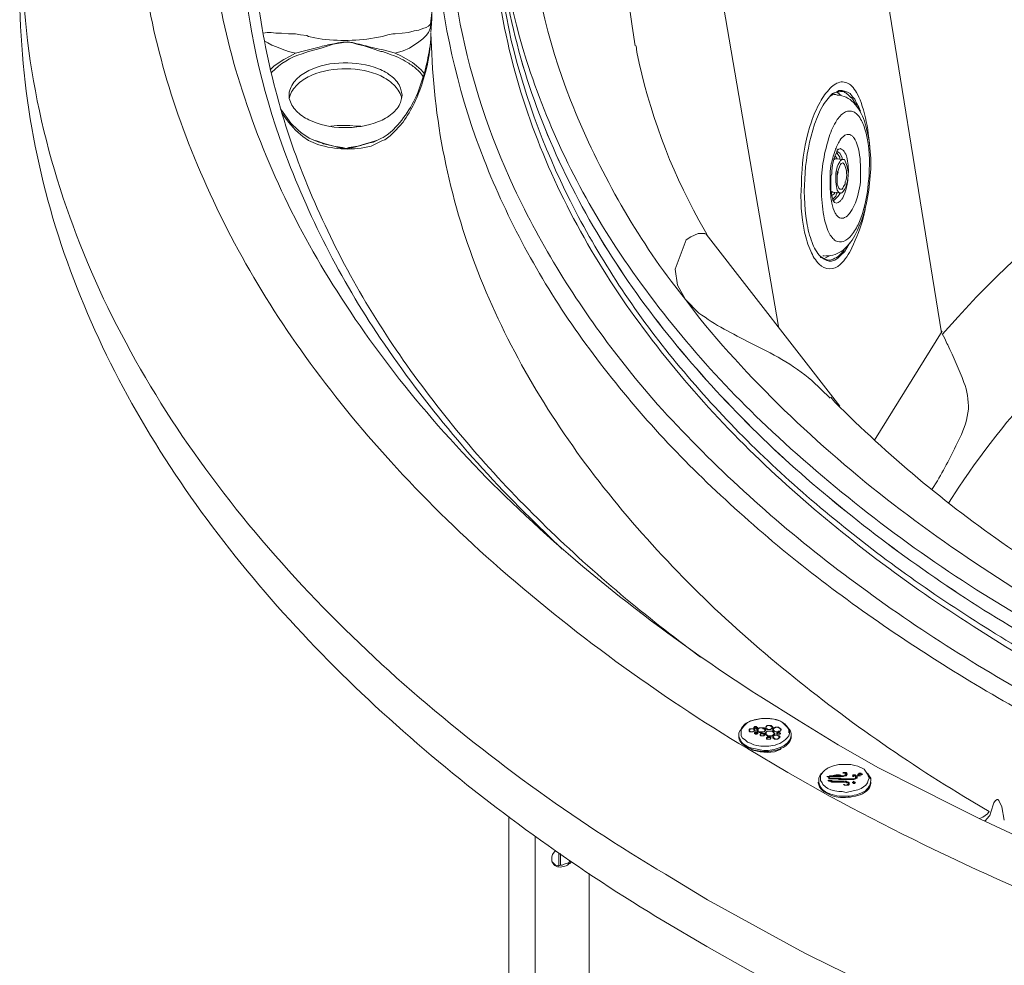
# Model space of a CAD drawing. Units: millimetres. Extents: x -3484 to 973, y -6193 to -3043.
# Drawn here: x -605 to -290, y -4122 to -3820 of the extents above; entities that cross this region are included whole.
import ezdxf

# ---------------------------------------------------------------- set-up
doc = ezdxf.new("R2010")
doc.units = ezdxf.units.MM
doc.header["$MEASUREMENT"] = 0
doc.layers.add('Чертеж и Рисунок_Ном._пера__1', color=7, linetype='Continuous', lineweight=13)

msp = doc.modelspace()

# ---------------------------------------------------------------- linework, layer by layer
at = {"layer": 'Чертеж и Рисунок_Ном._пера__1', "linetype": 'Continuous', "flags": 128}
for points in [[(150.86, -4116.25, -0.026489), (42.46, -4111.23, -0.02788), (-63.2, -4094.79, -0.030921), (-163.32, -4066.95, -0.035869), (-255.05, -4027.75), (-266.48, -4021.65), (-277.65, -4015.3), (-288.58, -4008.95), (-299.24, -4002.35, -0.047287), (-366.31, -3950.09, -0.057705), (-414.21, -3893.2, -0.068641), (-442.95, -3833.23, -0.076234), (-452.53, -3771.71, -0.076234), (-442.95, -3710.2, -0.068641), (-414.21, -3650.22, -0.057705), (-366.31, -3593.34, -0.047287), (-299.24, -3541.08), (-288.58, -3534.48), (-277.65, -3528.13, -0.038028), (-187.69, -3485.44, -0.032374), (-88.71, -3454.47, -0.028689), (16.38, -3435.14, -0.02674), (124.67, -3427.36, -0.053941)], [(-431.58, -3989.39), (-440.21, -3981.01, -0.051596), (-489.66, -3921.95, -0.060515), (-520.56, -3861.47, -0.13304), (-530.88, -3740.58, -0.060867), (-512.4, -3682.32, -0.053023), (-479.55, -3626.94, -0.045375), (-433.38, -3575.52, -0.039163), (-374.94, -3529.14), (-363.76, -3521.78)], [(-288.58, -3532.7), (-299.75, -3539.3), (-310.67, -3546.16), (-321.09, -3553.27, 0.034329), (-367.97, -3589.06, 0.038974), (-407.28, -3629.37, 0.045324), (-437.8, -3673.49, 0.052828), (-458.26, -3720.71, 0.123442), (-464.09, -3821.61, 0.061186), (-446.96, -3873.88, 0.054354), (-414.81, -3926.4), (-408.21, -3934.78), (-401.1, -3943.16, 0.043604), (-347.25, -3993.09, 0.036464), (-284.71, -4034.75, 0.030275), (-215.5, -4068.59, 0.025434), (-141.63, -4095.05, 0.041527), (12.05, -4127.6, 0.036741)], [(-475.97, -3567.88, 0.028924), (-506.12, -3602.28, 0.031824), (-530.23, -3637.65, 0.071519), (-560.61, -3710.4, 0.077276), (-567.61, -3784.26, 0.074777), (-551.77, -3857.34, 0.065848), (-513.6, -3927.77, 0.028839), (-486.31, -3961.4, 0.026241), (-453.64, -3993.67, 0.045666), (-372.4, -4053.15), (-359.44, -4060.77), (-345.98, -4068.39, 0.036734), (-237.33, -4117.23, 0.031554), (-118.45, -4152.29, 0.028252)], [(-468.68, -3587.89, 0.029904), (-495.22, -3621.34, 0.068183), (-531.48, -3691.2, 0.076696), (-545.12, -3763.4, 0.077997), (-535.87, -3835.99, 0.07111), (-503.45, -3907.02, 0.031428), (-478.48, -3941.34, 0.028523), (-447.61, -3974.55, 0.02575), (-410.82, -4006.39, 0.023214), (-368.08, -4036.64), (-355.89, -4044.26), (-343.44, -4051.88), (-330.49, -4059.24), (-317.02, -4066.1, 0.035534), (-212.68, -4110.91, 0.030634), (-98.91, -4142.9, 0.027571)], [(-392.21, -3909.64), (-396.78, -3903.79, -0.065508), (-428.86, -3845.99, -0.075175), (-442.58, -3785.64, -0.078028), (-437.2, -3724.17, -0.071821), (-412.02, -3663), (-408.21, -3656.91)], [(-408.21, -3828.61), (-409.23, -3822.26, -0.06312), (-410.09, -3774.11, -0.057423), (-398.81, -3727.26), (-396.27, -3720.91)], [(113, -4127.82, -0.024526), (11.95, -4119.66, -0.027418), (-89.24, -4100.85, -0.032006), (-187.29, -4070.32, -0.038275), (-278.92, -4026.98), (-289.85, -4020.63), (-300.26, -4014.03, -0.04222), (-359.88, -3968.86, -0.055133), (-409.74, -3913.22, -0.034328), (-428.96, -3881.72, -0.039298), (-443.28, -3847.91, -0.089907), (-453.93, -3773.75), (-453.17, -3764.86), (-452.15, -3755.71), (-451.39, -3750.12)], [(-385.1, -4101.41), (-398.56, -4093.28, -0.046354), (-481.99, -4032.64, -0.027885), (-518.97, -3996.19, -0.03262), (-550.97, -3955.98, -0.038358), (-576.63, -3912.22, -0.044439), (-594.6, -3865.16, -0.101634), (-602.01, -3762.06), (-601.76, -3761.05)], [(890.49, -3761.3), (890.49, -3762.06), (891.76, -3773.24, -0.072906), (886.38, -3851.48, -0.066959), (860.39, -3922.09, -0.054871), (817.59, -3984.97, -0.042762), (761.76, -4040.07, -0.033394), (696.7, -4087.29, -0.027039), (626.21, -4126.55, -0.045365), (484.09, -4180.91), (466.57, -4185.99), (448.79, -4190.81, -0.042159), (248.6, -4223.77, -0.040609), (39.07, -4223.81, -0.021415), (-65.19, -4210.86, -0.023044), (-166.96, -4188.93, -0.02536), (-264.65, -4157.78, -0.028368), (-356.65, -4117.15), (-385.1, -4101.41)], [(-452.66, -3770.7), (-452.66, -3776.54, 0.090386), (-438.78, -3850.51, 0.038672), (-422.89, -3884.08, 0.033426), (-402.2, -3915.23, 0.053204), (-349.89, -3969.91, 0.040671), (-288.83, -4013.78), (-277.91, -4020.38)], [(-277.91, -4020.38), (-288.83, -4013.78, -0.040755), (-349.88, -3969.92, -0.053208), (-402.19, -3915.23, -0.033408), (-422.89, -3884.06, -0.038651), (-438.78, -3850.49, -0.090388), (-452.66, -3776.54), (-452.66, -3773.24)], [(580.1, -4037.4), (568.42, -4044), (556.74, -4050.35, -0.027237), (484.32, -4082.56, -0.024446), (407.66, -4107.58, -0.042892), (246.25, -4136.84, -0.03876), (81.78, -4139.82, -0.039332), (-76.49, -4118.17), (-106.46, -4111.06, -0.040818), (-222.94, -4071.63, -0.024274), (-281.76, -4042.85, -0.029609), (-337.29, -4007.89, -0.037379), (-386.76, -3966.66, -0.04763), (-427.41, -3919.08, -0.058958), (-456.48, -3865.05, -0.067264), (-471.2, -3804.48), (-471.71, -3795.34), (-471.96, -3789.24)], [(-604.55, -3799.91), (-604.81, -3810.58, 0.091377), (-587.51, -3903.27, 0.038738), (-567.51, -3945.46, 0.033378), (-541.44, -3984.65, 0.028553), (-510.43, -4020.7, 0.024615), (-475.61, -4053.42, 0.041274), (-399.07, -4108.26), (-385.35, -4116.39)], [(-385.35, -4116.39), (-371.38, -4124.27), (-356.9, -4131.89, 0.027711), (-269.34, -4171.01, 0.024633), (-176.23, -4201.44, 0.022273), (-79.12, -4223.39, 0.02061), (20.46, -4237.1, 0.03888), (220.88, -4240.74, 0.040205), (412.72, -4214.18), (431.01, -4210.12), (449.04, -4205.55, 0.042161), (593.31, -4156.71, 0.025061), (665.95, -4120.79, 0.030653), (734.23, -4077.06, 0.038828), (794.63, -4025.42, 0.049557), (843.62, -3965.76, 0.06112), (877.68, -3897.99, 0.068894), (893.29, -3822.01), (893.54, -3810.58), (893.29, -3799.91)], [(-387.38, -4023.94), (-393.99, -4018.86, -0.035645), (-442.33, -3976.68, -0.044423), (-483.44, -3927.34, -0.05594), (-513.67, -3871.31, -0.067227), (-529.37, -3809.05), (-529.37, -3807.02)], [(-450.12, -3815.4), (-447.83, -3826.83, 0.060678), (-427.28, -3881.45, 0.052069), (-395.03, -3929.94, 0.042193), (-353.37, -3972.46, 0.03363), (-304.59, -4009.14, 0.027134), (-250.99, -4040.13, 0.022599), (-194.84, -4065.57, 0.038338), (-84.11, -4100.39), (-69.63, -4103.69), (-55.15, -4106.74, 0.036425), (96.08, -4125.3, 0.038137), (250.4, -4121.31, 0.042546), (401.68, -4092.83, 0.049253), (543.78, -4037.91), (555.21, -4031.81), (566.39, -4025.71)], [(-512.6, -3825.56), (-510.57, -3826.07, 0.082928), (-491.52, -3826.07), (-488.98, -3825.56)], [(-473.49, -3825.82), (-473.49, -3826.58, -0.058668), (-477.09, -3841.99, -0.107996), (-485.43, -3855.28), (-485.68, -3855.53)], [(-473.49, -3824.55), (-473.49, -3826.07, -0.062101), (-476.12, -3840.15, -0.076607), (-482.38, -3852.99), (-484.92, -3855.79)], [(-295.18, -4073.21), (-303.31, -4068.39, -0.038362), (-364.9, -4024.31, -0.050764), (-418.31, -3969.7, -0.032003), (-439.81, -3938.62, -0.037111), (-456.7, -3905.12, -0.087402), (-473.23, -3831.15), (-473.49, -3824.55)], [(-488.73, -3829.88), (-490, -3829.63, -0.009612), (-495.55, -3828.27, 0.018407), (-498.47, -3827.57, 0.055379), (-500.87, -3827.39, 0.037932), (-503.92, -3827.79, 0.009333), (-508.79, -3828.86), (-512.6, -3829.88)], [(-385.35, -3888.81), (-387.89, -3884.24, -0.07623), (-407.7, -3830.64), (-407.96, -3828.61)], [(-512.6, -3830.39), (-514.64, -3831.15, 0.129278), (-524.29, -3836.99), (-524.54, -3837.25)], [(-475.77, -3838.52), (-476.03, -3838.26, 0.073848), (-478.08, -3835.99, 0.040596), (-480.94, -3833.94, 0.062975), (-486.95, -3831.15), (-488.98, -3830.39)], [(-482.89, -3845.37), (-482.89, -3844.87, 0.118596), (-485.36, -3841, 0.084543), (-489.47, -3838.22, 0.107719), (-500.45, -3835.93, 0.105249), (-511.55, -3837.98, 0.081141), (-515.79, -3840.63, 0.115917), (-518.45, -3844.36), (-518.7, -3845.37)], [(-334.8, -3880.17), (-334.8, -3880.93), (-335.31, -3883.22, -0.043698), (-339.04, -3893.11, -0.092192), (-342.77, -3898.5, -0.405084), (-349.52, -3898.37, -0.088828), (-352.18, -3894.16, -0.049427), (-354.12, -3888.07, -0.074754), (-355.12, -3872.81), (-355.12, -3870.52), (-354.87, -3867.98, -0.074594), (-351.96, -3852.88, -0.042808), (-349.19, -3846.59, -0.071802), (-345.94, -3842.1, -0.063686), (-344.21, -3840.76, -0.097327), (-342.48, -3840.14, -0.230083), (-339.11, -3841.41, -0.069341), (-337.55, -3843.48, -0.04384), (-336.12, -3846.64, -0.049484), (-333.79, -3856.55), (-333.53, -3858.84), (-333.28, -3860.87)], [(-349.03, -3896.17), (-349.03, -3895.92, -0.098407), (-351.75, -3891.4, -0.052389), (-353.45, -3885, -0.061756), (-353.96, -3869.15, -0.062918), (-350.93, -3853.6, -0.054279), (-348.2, -3847.58, -0.101168), (-344.71, -3843.6), (-344.46, -3843.6)], [(-347.5, -3895.67), (-347.25, -3895.67, 0.185169), (-341.85, -3893.83, 0.10533), (-337.66, -3888.38, 0.057529), (-334.77, -3880.47, 0.041406), (-333.26, -3871.25, 0.097048), (-334.78, -3853.5, 0.100626), (-337.98, -3847.28, 0.180628), (-342.93, -3844.36), (-343.69, -3844.36)], [(-339.12, -3845.12), (-339.38, -3845.12, 0.0433), (-340.73, -3843.79, 0.109485), (-341.82, -3843.22, 0.104043), (-342.96, -3843.23, 0.026318), (-344.46, -3843.63, -0.002416), (-345.22, -3843.85), (-345.98, -3844.61)], [(-488.98, -3858.84), (-492.54, -3860.61, -0.138616), (-509.56, -3860.11), (-512.6, -3858.84)], [(-508.29, -3859.6), (-507.78, -3859.85, -0.008882), (-504, -3860.78, 0.019446), (-501.95, -3861.27, 0.061498), (-500.33, -3861.37, 0.040894), (-498.31, -3861.02, 0.007934), (-495.04, -3860.16, -0.000012), (-494.82, -3860.11), (-493.05, -3859.6)], [(-343.69, -3861.88), (-343.19, -3861.63), (-342.68, -3861.38), (-342.42, -3861.63, -0.167524), (-341.25, -3862.72, -0.079435), (-340.51, -3864.71, -0.074076), (-340.23, -3870.18, -0.066825), (-341.3, -3875.62, -0.06525), (-342.25, -3877.59, -0.058405), (-342.82, -3878.25, -0.090236), (-343.44, -3878.65), (-343.95, -3878.9), (-344.46, -3878.65), (-344.71, -3878.65)], [(-344.71, -3878.65), (-344.71, -3878.39), (-344.96, -3878.14, -0.105066), (-345.73, -3871.28), (-345.73, -3870.27), (-345.47, -3869.5, -0.11471), (-343.69, -3862.14), (-343.69, -3861.88), (-343.44, -3861.63)], [(-310.17, -3920.81), (-305.09, -3915.22, -0.030097), (-285.55, -3895.59, -0.011453), (-264.45, -3877.63), (-257.84, -3872.55)], [(-349.54, -3895.41), (-349.28, -3895.67, 0.121439), (-346.94, -3896.92, 0.239033), (-344.46, -3896.43), (-343.95, -3896.17)], [(-341.41, -3894.4), (-342.42, -3895.41, -0.039466), (-343.83, -3896.63, -0.093007), (-345.19, -3897.3, -0.128671), (-346.62, -3897.28, -0.091521), (-348.27, -3896.43), (-349.03, -3896.17)], [(-236, -3898.71), (-242.09, -3903.29, 0.033443), (-276.18, -3933.88, 0.044653), (-304.83, -3969.58), (-308.13, -3974.66)], [(-56.67, -4090.48), (-67.09, -4088.2, -0.027634), (-155.04, -4063.55, -0.034163), (-241.78, -4027.36, -0.044721), (-321.3, -3978.48, -0.027599), (-356.49, -3948.91, -0.031563), (-387.64, -3915.73), (-392.21, -3909.64)], [(-345.98, -3941.13), (-351.82, -3935.54, 0.046003), (-361.36, -3928.81, 0.015989), (-371.49, -3923.44, -0.01072), (-379.83, -3919.08, -0.031276), (-387.89, -3913.95), (-392.21, -3909.64)], [(-313.47, -3970.34), (-311.69, -3967.55, 0.019302), (-304.54, -3953.83, 0.088571), (-301.84, -3944.68, 0.102213), (-303.26, -3936.12, 0.024518), (-308.43, -3924.17, -0.000258), (-309.4, -3922.08), (-310.17, -3920.56)], [(-87.41, -4076.77), (-90.2, -4076.01, -0.023223), (-158.82, -4054.6, -0.028465), (-226.33, -4025.67, -0.036108), (-289.33, -3988.51, -0.046243), (-344.46, -3942.4), (-345.73, -3940.88)], [(-359.19, -4048.07), (-359.19, -4047.05, 0.093467), (-361.23, -4044.83, 0.145453), (-364.01, -4043.75), (-365.28, -4043.49), (-367.82, -4043.49), (-370.36, -4044), (-371.38, -4044.26), (-372.4, -4044.76), (-373.16, -4045.53), (-373.67, -4046.03), (-374.17, -4046.8), (-374.43, -4047.05)], [(-374.43, -4047.05), (-374.68, -4047.3), (-375.19, -4048.07, 0.205729), (-373.81, -4051.5, 0.129071), (-370.36, -4053.15), (-367.82, -4053.65, 0.128472), (-362.56, -4052.99, 0.078766), (-360.08, -4051.71, 0.160332), (-358.68, -4049.84), (-358.43, -4049.08), (-358.43, -4048.32)], [(-375.19, -4049.08), (-375.19, -4049.59, 0.128776), (-374.13, -4051.49, 0.089844), (-372.2, -4052.87, 0.110535), (-366.89, -4054.03, 0.110843), (-361.53, -4053.04, 0.090024), (-359.56, -4051.72, 0.128202), (-358.43, -4049.84), (-358.43, -4049.08)], [(-369.09, -4047.3), (-369.09, -4047.56, 0.267781), (-367.95, -4048.07, 0.143217), (-366.81, -4047.56), (-366.81, -4047.3)], [(-366.55, -4048.32), (-366.55, -4048.83), (-366.05, -4049.08, -0.057259), (-365.06, -4049.1, 0.032397), (-364.8, -4049.12, 0.09889), (-364.57, -4049.08, 0.083689), (-364.33, -4048.92, 0.035982), (-364.01, -4048.57), (-363.76, -4048.32)], [(-364.27, -4047.05), (-364.27, -4047.3, 0.160583), (-362.99, -4047.83, 0.260857), (-361.73, -4047.3), (-361.73, -4047.05)], [(-364.01, -4049.59), (-364.27, -4049.59), (-364.01, -4049.84), (-363.76, -4049.84), (-363.51, -4050.1), (-362.74, -4050.1), (-362.24, -4049.59), (-362.24, -4049.08), (-362.49, -4049.08, 0.043347), (-363, -4048.85, 0.095461), (-363.45, -4048.78, 0.130136), (-363.87, -4048.93, 0.094546), (-364.27, -4049.34), (-364.27, -4049.59)], [(-333.53, -4062.54), (-333.79, -4061.78), (-334.04, -4061.27), (-335.06, -4059.75), (-337.09, -4058.73), (-338.11, -4058.48), (-339.38, -4058.23), (-343.19, -4058.23, 0.085912), (-346.58, -4059.29, 0.158848), (-349.03, -4061.78), (-349.03, -4063.31)], [(-349.28, -4061.78), (-349.54, -4062.54, 0.325504), (-347.56, -4066.85, 0.137575), (-341.47, -4068.34, 0.136095), (-335.29, -4066.94, 0.31198), (-333.03, -4062.54), (-333.53, -4061.78)], [(-346.74, -4062.29), (-346.23, -4062.29), (-346.23, -4062.04), (-345.73, -4062.04), (-345.22, -4062.04), (-342.68, -4062.04), (-342.17, -4062.04), (-341.66, -4062.04), (-341.15, -4061.78), (-340.9, -4061.78), (-340.65, -4061.53), (-340.65, -4061.27), (-340.65, -4061.02), (-340.9, -4060.77), (-341.66, -4060.77), (-341.92, -4061.02), (-341.66, -4061.02), (-341.66, -4060.77), (-341.41, -4061.02), (-341.15, -4061.02), (-340.9, -4061.27), (-340.9, -4061.53), (-341.15, -4061.53), (-341.41, -4061.78), (-342.17, -4061.78), (-342.42, -4061.78, 0.149374), (-343.5, -4061.49, 0.048865), (-344.63, -4061.64, -0.03102), (-345.47, -4061.78), (-345.98, -4061.78)], [(-349.79, -4063.81), (-349.79, -4064.07, 0.174573), (-348.44, -4066.48, 0.077153), (-345.98, -4067.88), (-344.71, -4068.39)], [(-341.41, -4063.81), (-342.17, -4063.81, -0.048213), (-343.04, -4063.8, -0.05644), (-343.46, -4063.69, 0.063766), (-344.04, -4063.55, 0.042272), (-345.47, -4063.56), (-345.98, -4063.31)], [(-344.71, -4068.39), (-343.44, -4068.64, 0.100217), (-337.16, -4068.1, 0.102925), (-334.34, -4066.71, 0.20257), (-333.03, -4064.32), (-333.03, -4063.81)], [(-434.88, -4088.45), (-434.88, -4088.96, 0.345028), (-432.12, -4090.98, 0.186092), (-428.78, -4089.47), (-428.53, -4089.21)], [(-434.88, -4089.21), (-434.37, -4089.72, 0.2341), (-432.73, -4090.54, 0.061885), (-431.83, -4090.4, 0.018531), (-430.92, -4090.1, -0.052704), (-429.55, -4089.72), (-429.04, -4088.96)]]:
    msp.add_lwpolyline(points, format="xyb", dxfattribs=at)
for points in [[(-353.6, -3652.59), (-310.42, -3920.3)], [(-362.49, -3918.27), (-396.27, -3720.91)], [(-473.49, -3824.29), (-473.23, -3819.97), (-473.23, -3817.18), (-473.23, -3817.94), (-473.49, -3820.74)], [(-484.92, -3824.8), (-482.63, -3824.55), (-480.6, -3824.29), (-478.82, -3823.78), (-477.3, -3823.53), (-476.03, -3823.02), (-475.01, -3822.77), (-474.25, -3822.26), (-473.74, -3821.75), (-473.49, -3820.99), (-473.49, -3820.23)], [(-473.49, -3821.5), (-473.49, -3821.75), (-473.74, -3823.02), (-474.25, -3824.29), (-475.01, -3825.31), (-476.03, -3826.32), (-477.3, -3827.34), (-480.35, -3829.37), (-482.38, -3830.13), (-484.92, -3830.9)], [(-473.49, -3820.74), (-473.49, -3821.5)], [(-527.08, -3824.55), (-525.81, -3824.29), (-524.54, -3824.29), (-523.02, -3824.55), (-521.24, -3824.55), (-518.95, -3824.8), (-516.67, -3824.8)], [(-516.67, -3824.8), (-515.14, -3825.05), (-513.11, -3825.31), (-512.6, -3825.56)], [(-488.98, -3825.56), (-487.2, -3825.05), (-485.68, -3824.8), (-484.92, -3824.8)], [(-516.67, -3830.9), (-518.95, -3830.39), (-520.99, -3829.63), (-522.76, -3828.86), (-524.29, -3828.36), (-525.56, -3827.59), (-526.57, -3827.09)], [(-512.6, -3829.88), (-513.87, -3830.13), (-516.67, -3830.9)], [(-488.98, -3830.39), (-489.49, -3830.39), (-492.54, -3829.37), (-494.82, -3828.61), (-497.11, -3828.1), (-498.38, -3827.59), (-499.9, -3827.34), (-500.16, -3827.34), (-504.73, -3828.1), (-508.54, -3829.37), (-512.6, -3830.39)], [(-484.92, -3830.9), (-485.93, -3830.64), (-488.73, -3829.88)], [(-524.8, -3836.23), (-523.53, -3834.96), (-520.48, -3832.93), (-518.45, -3831.91), (-516.67, -3830.9)], [(-484.92, -3830.9), (-482.89, -3831.91), (-479.33, -3833.94), (-478.06, -3834.96), (-476.54, -3836.23), (-475.52, -3837.5)], [(-345.73, -3844.61), (-345.47, -3844.36), (-344.71, -3844.1), (-344.2, -3844.1)], [(-344.46, -3843.6), (-343.95, -3843.34), (-343.19, -3842.83), (-342.17, -3842.83), (-341.41, -3843.09), (-340.39, -3843.34), (-339.63, -3843.85), (-338.87, -3844.87), (-338.61, -3845.12)], [(-343.69, -3844.36), (-344.2, -3844.1)], [(-343.95, -3843.34), (-343.69, -3843.34), (-342.93, -3844.1), (-342.42, -3844.36)], [(-337.6, -3847.66), (-337.85, -3847.15), (-338.61, -3845.88), (-339.12, -3845.12)], [(-338.61, -3845.12), (-338.11, -3845.63), (-337.6, -3846.9), (-336.84, -3848.17), (-336.33, -3849.44)], [(-515.91, -3855.53), (-518.19, -3853.25), (-521.24, -3849.18), (-521.49, -3848.68)], [(-516.67, -3855.53), (-518.95, -3852.99), (-520.99, -3850.2)], [(-495.84, -3854.26), (-497.36, -3854.26), (-499.4, -3854.01), (-503.46, -3854.01), (-505.49, -3854.26)], [(-512.6, -3858.84), (-514.38, -3857.57), (-515.91, -3856.3), (-516.67, -3855.53)], [(-512.35, -3858.07), (-513.37, -3857.31), (-514.64, -3856.55), (-515.91, -3855.53), (-515.91, -3855.28)], [(-508.29, -3859.6), (-509.3, -3859.34), (-511.08, -3858.58), (-512.35, -3858.07)], [(-489.24, -3858.07), (-491.78, -3859.34), (-493.05, -3859.6)], [(-485.68, -3855.53), (-486.44, -3856.3), (-487.46, -3857.06), (-488.73, -3857.82), (-489.24, -3858.07)], [(-484.92, -3855.79), (-486.44, -3857.31), (-488.22, -3858.58), (-488.98, -3858.84)], [(-510.32, -3858.84), (-507.27, -3859.85), (-504.48, -3860.61), (-501.68, -3861.12), (-500.67, -3861.38), (-500.41, -3861.38), (-499.65, -3861.12), (-496.86, -3860.61), (-494.32, -3859.85), (-491.52, -3859.09), (-491.01, -3858.84)], [(-343.69, -3864.68), (-343.95, -3864.42), (-344.46, -3863.66)], [(-343.95, -3862.39), (-343.69, -3862.39), (-343.19, -3862.65), (-342.93, -3862.9), (-342.42, -3863.66), (-342.17, -3864.42), (-342.17, -3864.93)], [(-343.95, -3862.65), (-343.69, -3862.9), (-343.44, -3863.41), (-342.93, -3864.17), (-342.93, -3864.68)], [(-344.71, -3864.93), (-344.46, -3864.68), (-344.2, -3864.68)], [(-341.92, -3864.93), (-344.2, -3864.68)], [(-343.69, -3868.74), (-343.44, -3869), (-343.69, -3870.01), (-343.69, -3871.54)], [(-344.96, -3875.35), (-345.22, -3875.35), (-345.47, -3875.09)], [(-345.47, -3876.36), (-344.71, -3875.85), (-344.46, -3875.6)], [(-342.93, -3875.6), (-342.93, -3875.85), (-343.44, -3876.62), (-344.71, -3877.89), (-345.22, -3877.89)], [(-343.69, -3875.6), (-343.95, -3875.85), (-344.2, -3876.62), (-345.22, -3877.63)], [(-344.96, -3875.35), (-342.68, -3875.6)], [(-392.21, -3909.64), (-394.75, -3905.06), (-395.51, -3899.98), (-391.95, -3890.59), (-390.43, -3889.57), (-388.14, -3888.55), (-385.86, -3888.55), (-385.86, -3888.81)], [(-342.93, -3943.67), (-385.6, -3888.81)], [(-339.63, -3891.6), (-339.88, -3891.86), (-341.41, -3894.4)], [(-348.27, -3895.67), (-347.76, -3895.67)], [(-346.23, -3895.67), (-347.25, -3896.17), (-348.01, -3896.68)], [(-343.95, -3896.17), (-343.44, -3895.92), (-341.66, -3894.14), (-341.15, -3893.13)], [(-331.76, -3954.59), (-310.17, -3919.8)], [(-373.92, -4046.29), (-374.43, -4047.05)], [(-370.11, -4047.3), (-370.11, -4047.05), (-370.36, -4046.8), (-371.38, -4046.8), (-371.63, -4047.05), (-371.89, -4047.3)], [(-369.09, -4046.54), (-369.35, -4046.29), (-370.11, -4046.29), (-370.36, -4046.54)], [(-369.86, -4046.54), (-370.11, -4046.54)], [(-370.11, -4046.54), (-370.11, -4046.8), (-369.35, -4046.8), (-369.35, -4046.54)], [(-369.09, -4046.54), (-369.35, -4046.54)], [(-366.55, -4047.3), (-367.06, -4046.8), (-367.57, -4046.54), (-368.59, -4046.54), (-369.09, -4046.8), (-369.35, -4047.05), (-369.35, -4047.3)], [(-364.27, -4046.54), (-364.52, -4046.29), (-364.78, -4046.03), (-365.03, -4045.78), (-366.05, -4045.78), (-366.3, -4046.03), (-366.55, -4046.29), (-366.55, -4046.54), (-366.3, -4046.8), (-366.05, -4047.05), (-365.03, -4047.05), (-364.78, -4046.8), (-364.52, -4046.54)], [(-361.73, -4047.05), (-361.73, -4046.8), (-362.24, -4046.54), (-362.49, -4046.54), (-363, -4046.29), (-363.51, -4046.54), (-364.01, -4046.54), (-364.27, -4046.8), (-364.27, -4047.05)], [(-358.93, -4047.05), (-359.7, -4046.29)], [(-375.19, -4049.34), (-375.19, -4048.83)], [(-374.43, -4047.05), (-374.43, -4048.32)], [(-371.63, -4047.3), (-371.89, -4047.3)], [(-371.89, -4047.3), (-371.63, -4047.56), (-371.63, -4047.81), (-370.62, -4047.81), (-370.36, -4047.56), (-370.11, -4047.56), (-370.11, -4047.3)], [(-369.86, -4047.3), (-370.11, -4047.3)], [(-368.84, -4047.3), (-369.09, -4047.3)], [(-366.81, -4048.83), (-367.06, -4048.57), (-367.32, -4048.32), (-368.08, -4048.32), (-368.08, -4048.57), (-368.33, -4048.57), (-368.33, -4048.83)], [(-368.08, -4048.83), (-368.33, -4048.83)], [(-368.33, -4048.83), (-368.08, -4048.83), (-368.08, -4049.08), (-367.06, -4049.08), (-367.06, -4048.83)], [(-366.81, -4048.83), (-367.06, -4048.83)], [(-366.55, -4047.3), (-366.81, -4047.3)], [(-363.76, -4048.32), (-364.27, -4047.81), (-364.78, -4047.56), (-366.05, -4047.56), (-366.3, -4047.81), (-366.81, -4048.32)], [(-366.3, -4048.32), (-366.55, -4048.32)], [(-364.78, -4049.84), (-365.03, -4049.59), (-366.05, -4049.59), (-366.3, -4049.84), (-366.05, -4050.1), (-365.03, -4050.1), (-365.03, -4049.84)], [(-366.05, -4049.84), (-366.3, -4049.84)], [(-364.78, -4049.84), (-365.03, -4049.84)], [(-364.01, -4047.05), (-364.27, -4047.05)], [(-363.51, -4048.83), (-363.76, -4048.83), (-364.27, -4049.34), (-364.27, -4049.59), (-363.76, -4050.1), (-363.51, -4050.1)], [(-363.51, -4048.32), (-363.76, -4048.32)], [(-362.74, -4048.32), (-363, -4048.32)], [(-361.98, -4049.59), (-362.74, -4048.83)], [(-362.74, -4050.1), (-362.24, -4049.59)], [(-361.73, -4048.32), (-361.98, -4048.32)], [(-361.47, -4047.05), (-361.73, -4047.05)], [(-358.43, -4048.32), (-358.68, -4047.56), (-358.93, -4047.05)], [(-361.47, -4052.89), (-361.98, -4053.4), (-363.76, -4054.16), (-366.05, -4054.42), (-368.33, -4054.16), (-370.62, -4053.65), (-371.38, -4053.15)], [(-348.77, -4061.02), (-349.28, -4061.78)], [(-349.03, -4062.29), (-349.03, -4061.78), (-348.77, -4061.02)], [(-345.98, -4061.78), (-346.23, -4061.78), (-346.23, -4062.04), (-347, -4062.04)], [(-345.98, -4062.04), (-347, -4062.04)], [(-346.49, -4062.8), (-343.69, -4062.8), (-343.19, -4063.05), (-341.92, -4063.05), (-341.66, -4063.05), (-338.87, -4063.05), (-338.36, -4063.05), (-338.11, -4062.8), (-337.85, -4062.8), (-337.6, -4062.54), (-337.34, -4062.54), (-337.34, -4062.04), (-337.6, -4061.78), (-337.85, -4061.78), (-337.85, -4061.53), (-338.36, -4061.53), (-338.61, -4061.53), (-338.87, -4061.78), (-338.61, -4062.04)], [(-338.36, -4062.8), (-338.87, -4062.8), (-341.66, -4062.8), (-342.17, -4062.8), (-342.68, -4062.54), (-345.98, -4062.54), (-346.49, -4062.54)], [(-342.17, -4062.8), (-343.19, -4062.8), (-343.69, -4062.54), (-346.49, -4062.54)], [(-342.17, -4061.78), (-342.42, -4061.78), (-345.47, -4061.78), (-345.98, -4062.04)], [(-344.46, -4066.61), (-343.19, -4066.86), (-342.17, -4066.86), (-340.9, -4067.12), (-339.63, -4066.86), (-337.09, -4066.35), (-336.07, -4065.85), (-334.55, -4064.83), (-334.04, -4064.07), (-333.79, -4063.31), (-333.53, -4062.54)], [(-340.9, -4061.27), (-340.9, -4061.53), (-341.15, -4061.53), (-341.15, -4061.78), (-342.17, -4061.78)], [(-341.92, -4061.78), (-342.17, -4061.78)], [(-340.65, -4061.27), (-340.65, -4061.02), (-340.9, -4061.02), (-341.15, -4060.77), (-341.66, -4060.77)], [(-340.65, -4061.27), (-340.9, -4061.27)], [(-340.39, -4061.27), (-340.65, -4061.27)], [(-338.36, -4061.53), (-338.61, -4061.53), (-338.61, -4061.78), (-338.87, -4061.78)], [(-338.36, -4062.04), (-338.61, -4062.04)], [(-337.6, -4061.78), (-338.11, -4061.78), (-338.11, -4061.53), (-338.36, -4061.53)], [(-338.11, -4061.53), (-338.36, -4061.53)], [(-338.36, -4061.78), (-338.11, -4061.78), (-337.85, -4062.04), (-337.85, -4062.54), (-338.11, -4062.8), (-338.36, -4062.8)], [(-337.85, -4062.29), (-337.85, -4062.54), (-338.11, -4062.8), (-338.36, -4062.8)], [(-337.6, -4062.29), (-337.85, -4062.29)], [(-337.34, -4062.29), (-337.34, -4062.04), (-337.6, -4061.78)], [(-337.34, -4061.78), (-337.6, -4061.78)], [(-336.58, -4061.27), (-337.09, -4061.27), (-337.09, -4061.53)], [(-336.58, -4061.53), (-336.84, -4061.53)], [(-335.82, -4061.27), (-336.58, -4061.27)], [(-335.82, -4061.53), (-336.07, -4061.53)], [(-335.57, -4061.27), (-335.82, -4061.27)], [(-333.53, -4061.78), (-334.04, -4061.02)], [(-334.04, -4061.02), (-333.79, -4061.27), (-333.53, -4062.04), (-333.53, -4062.8)], [(-333.53, -4061.78), (-333.28, -4062.29), (-333.03, -4063.05), (-333.03, -4063.56)], [(-349.03, -4063.31), (-348.52, -4064.07), (-348.27, -4064.58), (-347.5, -4065.34), (-346.74, -4065.85), (-345.73, -4066.35), (-344.46, -4066.61)], [(-341.41, -4063.56), (-344.96, -4063.56), (-345.47, -4063.31), (-345.98, -4063.31), (-346.74, -4063.31)], [(-345.98, -4063.31), (-346.74, -4063.31)], [(-346.49, -4063.56), (-345.98, -4063.56), (-345.47, -4063.81), (-342.17, -4063.81), (-341.66, -4063.81)], [(-345.73, -4063.31), (-345.98, -4063.31)], [(-338.36, -4062.8), (-338.87, -4062.8), (-341.66, -4062.8), (-342.17, -4062.8)], [(-341.92, -4062.8), (-342.17, -4062.8)], [(-341.66, -4063.81), (-340.9, -4063.81), (-340.65, -4064.07), (-340.39, -4064.07), (-340.14, -4064.32), (-340.14, -4064.58), (-340.39, -4064.58), (-340.65, -4064.83), (-341.41, -4064.83), (-341.41, -4064.58), (-341.66, -4064.58), (-341.41, -4064.83), (-340.14, -4064.83), (-339.88, -4064.58), (-339.88, -4064.07), (-340.14, -4063.81), (-340.39, -4063.81), (-340.9, -4063.56), (-341.15, -4063.56)], [(-340.65, -4064.83), (-341.41, -4064.83)], [(-339.88, -4064.32), (-339.88, -4064.07), (-340.14, -4063.81), (-341.15, -4063.81)], [(-340.14, -4064.58), (-340.39, -4064.83), (-340.65, -4064.83)], [(-340.39, -4064.83), (-340.65, -4064.83)], [(-337.85, -4064.07), (-338.11, -4064.07), (-338.11, -4063.81), (-338.61, -4063.81)], [(-338.36, -4064.07), (-338.61, -4064.07)], [(-338.11, -4064.07), (-338.36, -4064.07), (-338.36, -4064.32), (-338.61, -4064.32), (-338.61, -4064.07)], [(-338.36, -4064.07), (-338.61, -4064.07)], [(-338.11, -4062.8), (-338.36, -4062.8)], [(-337.85, -4064.07), (-338.11, -4064.07)], [(-290.35, -4076.01), (-291.12, -4071.69), (-292.13, -4069.66), (-292.39, -4069.4), (-292.64, -4069.4), (-293.15, -4069.66), (-293.66, -4070.42), (-294.67, -4073.47)], [(-448.6, -4074.99), (-448.6, -4337.63)], [(-448.6, -4074.99), (-448.6, -4337.88)], [(-298.23, -4075.5), (-297.21, -4074.99), (-295.69, -4073.97), (-295.18, -4073.21)], [(-294.93, -4074.48), (-295.18, -4074.74), (-296.45, -4076.26), (-296.7, -4076.26)], [(-294.67, -4073.47), (-294.93, -4074.48)], [(-440.21, -4353.12), (-440.21, -4081.09)], [(-433.61, -4085.66), (-434.12, -4086.17), (-434.63, -4086.93), (-434.88, -4087.69), (-434.88, -4088.45)], [(-432.59, -4090.48), (-432.59, -4086.42)], [(-432.09, -4086.67), (-432.09, -4090.48)], [(-422.94, -4335.59), (-422.94, -4093.02)]]:
    msp.add_lwpolyline(points, dxfattribs=at)
for points in [[(-482.63, -3844.36), (-482.89, -3843.34), (-483.14, -3842.07, 0.118434), (-485.86, -3838.47, 0.079633), (-490.2, -3835.92, 0.102409), (-501.49, -3834.04, 0.109946), (-512.49, -3836.48, 0.09018), (-516.48, -3839.36, 0.126214), (-518.7, -3843.34), (-518.7, -3845.37, 0.126214), (-516.48, -3849.36, 0.09018), (-512.49, -3852.23, 0.109946), (-501.49, -3854.68, 0.102409), (-490.2, -3852.79, 0.079633), (-485.86, -3850.25, 0.118434), (-483.14, -3846.64), (-482.89, -3845.37)], [(-348.77, -3870.27), (-348.27, -3866.2, -0.036524), (-346.48, -3858.32, -0.057935), (-344.21, -3852.97, -0.111111), (-341.69, -3850.06, -0.204655), (-339.14, -3849.47, -0.099534), (-337.94, -3850.01, -0.072983), (-336.82, -3851.1, -0.088114), (-334.96, -3854.84, -0.087985), (-333.53, -3868.23), (-333.53, -3870.27), (-333.79, -3872.55, -0.082985), (-336.83, -3885.21, -0.068728), (-339.17, -3889.11, -0.134021), (-341.72, -3891.08, -0.221671), (-344.22, -3890.85, -0.08718), (-345.36, -3889.84, -0.059117), (-346.4, -3888.19, -0.068821), (-348, -3882.85, -0.038273), (-348.77, -3874.58)], [(-345.98, -3870.27), (-345.98, -3868.74), (-345.73, -3866.96, -0.034958), (-344.4, -3862.07, -0.058269), (-342.88, -3858.84, -0.117725), (-341.28, -3857.16, -0.212506), (-339.72, -3856.94, -0.094495), (-338.99, -3857.35, -0.066671), (-338.32, -3858.09, -0.079685), (-337.21, -3860.5, -0.080997), (-336.33, -3868.74), (-336.33, -3872.04, -0.079623), (-338.28, -3879.62, -0.061651), (-339.76, -3882.11, -0.117467), (-341.36, -3883.48, -0.215488), (-342.94, -3883.53, -0.096221), (-343.67, -3883, -0.066232), (-344.34, -3882.06, -0.074835), (-345.4, -3878.89, -0.039472), (-345.98, -3873.82)], [(-344.2, -3870.27), (-344.2, -3869.25), (-343.69, -3867.22), (-343.44, -3866.46), (-342.93, -3865.69), (-342.68, -3865.19), (-342.17, -3864.93), (-341.41, -3864.93), (-341.15, -3865.44, -0.242909), (-341.42, -3874.44, -0.045038), (-341.84, -3875.09, -0.076018), (-342.28, -3875.51, -0.138631), (-342.72, -3875.67, -0.172029), (-343.14, -3875.54, -0.109881), (-343.51, -3875.06, -0.057864), (-343.83, -3874.22, -0.055635), (-344.2, -3871.28)], [(-343.69, -3870.27), (-343.69, -3869.25), (-342.93, -3866.96), (-342.68, -3866.46), (-342.42, -3866.2), (-341.92, -3865.95), (-341.41, -3866.46, -0.094471), (-340.7, -3869.22, -0.14209), (-341.15, -3872.04), (-341.15, -3872.81), (-341.66, -3873.57), (-341.92, -3874.08), (-342.17, -3874.33), (-342.93, -3874.33), (-343.19, -3874.08), (-343.44, -3873.57), (-343.69, -3872.81)], [(-374.43, -4048.32), (-374.43, -4046.8, -0.100562), (-373.18, -4045.36, -0.070268), (-371.36, -4044.33, -0.095686), (-366.77, -4043.48, -0.098734), (-362.2, -4044.28, -0.180265), (-359.19, -4046.8), (-358.93, -4047.56), (-358.93, -4048.32), (-359.19, -4049.08, -0.198919), (-364.27, -4052.13), (-365.54, -4052.38), (-368.08, -4052.38), (-369.35, -4052.13), (-370.36, -4051.88), (-371.38, -4051.37), (-372.4, -4051.11), (-373.16, -4050.35), (-373.92, -4049.84), (-374.43, -4049.08)], [(-369.35, -4047.3), (-369.09, -4047.56, 0.267781), (-367.95, -4048.07, 0.143217), (-366.81, -4047.56), (-366.55, -4047.05), (-367.06, -4046.54), (-368.59, -4046.54), (-369.09, -4046.8), (-369.35, -4047.05)], [(-366.55, -4046.54), (-366.3, -4046.8), (-366.05, -4046.8), (-365.79, -4047.05), (-365.03, -4047.05), (-364.78, -4046.8), (-364.52, -4046.54), (-364.52, -4046.03), (-364.78, -4046.03, 0.043347), (-365.28, -4045.81, 0.095461), (-365.74, -4045.74, 0.130136), (-366.16, -4045.88, 0.094546), (-366.55, -4046.29)]]:
    msp.add_lwpolyline(points, format="xyb", close=True, dxfattribs=at)
for points in [[(-371.89, -4047.3), (-371.89, -4047.56), (-371.63, -4047.81), (-370.62, -4047.81), (-370.11, -4047.56), (-370.11, -4047.05), (-370.36, -4046.8), (-371.63, -4046.8), (-371.89, -4047.05)], [(-371.89, -4047.3), (-371.63, -4047.56), (-371.13, -4047.81), (-370.62, -4047.81), (-370.11, -4047.3), (-370.36, -4047.05), (-370.36, -4046.8), (-371.38, -4046.8), (-371.63, -4047.05), (-371.89, -4047.05)], [(-370.36, -4046.54), (-370.11, -4046.8), (-369.6, -4046.8), (-369.35, -4046.54), (-369.09, -4046.54), (-369.6, -4046.03), (-370.11, -4046.03), (-370.11, -4046.29), (-370.36, -4046.29)], [(-370.11, -4046.54), (-369.86, -4046.8), (-369.6, -4046.8), (-369.35, -4046.54), (-369.35, -4046.29), (-370.11, -4046.29)], [(-369.09, -4047.3), (-369.09, -4047.56), (-368.84, -4047.81), (-367.06, -4047.81), (-366.81, -4047.56), (-366.81, -4046.8), (-367.32, -4046.8), (-367.57, -4046.54), (-368.59, -4046.54), (-369.09, -4047.05)], [(-366.55, -4046.54), (-366.55, -4046.8), (-366.3, -4046.8), (-365.79, -4047.05), (-365.03, -4047.05), (-364.52, -4046.8), (-364.27, -4046.54), (-364.27, -4046.29), (-364.52, -4046.03), (-364.78, -4045.78), (-366.05, -4045.78), (-366.3, -4046.03), (-366.55, -4046.29)], [(-364.27, -4047.05), (-363.76, -4047.56), (-363.25, -4047.81), (-362.24, -4047.81), (-361.73, -4047.3), (-361.73, -4046.8), (-362.24, -4046.54), (-362.49, -4046.29), (-363.51, -4046.29), (-364.01, -4046.54), (-364.27, -4046.8)], [(-364.27, -4047.05), (-363.76, -4047.56), (-363.25, -4047.81), (-362.74, -4047.81), (-362.49, -4047.56), (-361.98, -4047.56), (-361.73, -4047.3), (-361.73, -4047.05), (-362.24, -4046.54), (-362.49, -4046.54), (-363, -4046.29), (-363.51, -4046.54), (-363.76, -4046.54)], [(-370.11, -4048.32), (-369.86, -4048.57), (-369.35, -4048.57), (-369.09, -4048.32), (-369.09, -4048.07), (-369.35, -4047.81), (-369.86, -4047.81), (-370.11, -4048.07)], [(-369.09, -4048.32), (-369.09, -4048.07), (-369.35, -4048.07), (-369.35, -4047.81), (-369.6, -4047.81), (-369.86, -4048.07), (-370.11, -4048.07), (-370.11, -4048.32), (-369.86, -4048.57), (-369.35, -4048.57), (-369.35, -4048.32)], [(-370.11, -4048.32), (-369.09, -4048.32), (-369.09, -4048.07), (-369.35, -4048.07), (-369.6, -4047.81), (-369.86, -4048.07), (-370.11, -4048.07)], [(-368.33, -4048.83), (-368.08, -4049.08), (-367.06, -4049.08), (-367.06, -4048.83), (-366.81, -4048.57), (-367.06, -4048.57), (-367.06, -4048.32), (-368.08, -4048.32), (-368.08, -4048.57), (-368.33, -4048.57)], [(-368.33, -4048.83), (-368.08, -4048.83), (-368.08, -4049.08), (-367.32, -4049.08), (-367.06, -4048.83), (-367.06, -4048.57), (-367.32, -4048.57), (-367.57, -4048.32), (-367.82, -4048.32), (-368.08, -4048.57), (-368.33, -4048.57)], [(-366.81, -4048.32), (-366.55, -4048.57), (-366.3, -4048.83), (-365.79, -4049.08), (-364.52, -4049.08), (-364.01, -4048.83), (-363.76, -4048.57), (-363.76, -4048.32), (-364.01, -4047.81), (-364.27, -4047.56), (-366.05, -4047.56), (-366.3, -4047.81)], [(-366.55, -4048.32), (-366.55, -4048.57), (-366.05, -4048.83), (-365.54, -4049.08), (-364.52, -4049.08), (-364.01, -4048.57), (-363.76, -4048.32), (-364.01, -4047.81), (-364.27, -4047.81), (-364.78, -4047.56), (-365.79, -4047.56), (-366.3, -4047.81), (-366.55, -4048.07)], [(-366.3, -4049.84), (-366.3, -4050.1), (-365.03, -4050.1), (-365.03, -4049.84), (-364.78, -4049.84), (-365.03, -4049.59), (-365.28, -4049.34), (-366.05, -4049.34), (-366.05, -4049.59), (-366.3, -4049.59)], [(-366.3, -4049.84), (-366.05, -4049.84), (-366.05, -4050.1), (-365.03, -4050.1), (-365.03, -4049.59), (-366.05, -4049.59)], [(-364.27, -4049.59), (-364.27, -4049.84), (-364.01, -4049.84), (-363.51, -4050.1), (-362.74, -4050.1), (-362.24, -4049.84), (-362.24, -4049.59), (-361.98, -4049.34), (-362.24, -4049.08), (-362.49, -4049.08), (-363, -4048.83), (-363.76, -4048.83), (-364.27, -4049.34)], [(-363, -4048.32), (-363, -4048.57), (-361.98, -4048.57), (-361.98, -4048.07), (-363, -4048.07)], [(-361.98, -4048.32), (-361.98, -4048.07), (-362.74, -4048.07), (-363, -4048.32), (-362.74, -4048.57), (-361.98, -4048.57)], [(-363, -4048.32), (-362.74, -4048.57), (-362.24, -4048.57), (-361.98, -4048.32), (-362.24, -4048.07), (-362.74, -4048.07), (-362.74, -4048.32)], [(-336.58, -4061.02), (-336.84, -4061.02), (-336.84, -4061.27), (-337.09, -4061.27), (-337.09, -4061.78), (-336.84, -4061.78), (-336.33, -4061.78), (-336.84, -4061.78), (-336.84, -4061.27), (-336.58, -4061.27), (-336.07, -4061.27), (-336.07, -4061.53), (-336.33, -4061.53), (-335.82, -4061.53), (-335.82, -4061.27), (-336.07, -4061.27), (-336.07, -4061.02)], [(-338.11, -4064.07), (-337.85, -4064.07), (-338.11, -4063.81), (-338.36, -4063.81), (-338.36, -4063.56), (-338.61, -4063.81), (-338.87, -4063.81), (-338.87, -4064.07), (-338.87, -4063.81), (-338.11, -4063.81), (-338.11, -4064.07), (-338.61, -4064.07), (-338.61, -4064.32), (-338.11, -4064.32)]]:
    msp.add_lwpolyline(points, close=True, dxfattribs=at)

doc.saveas('drawing.dxf')
